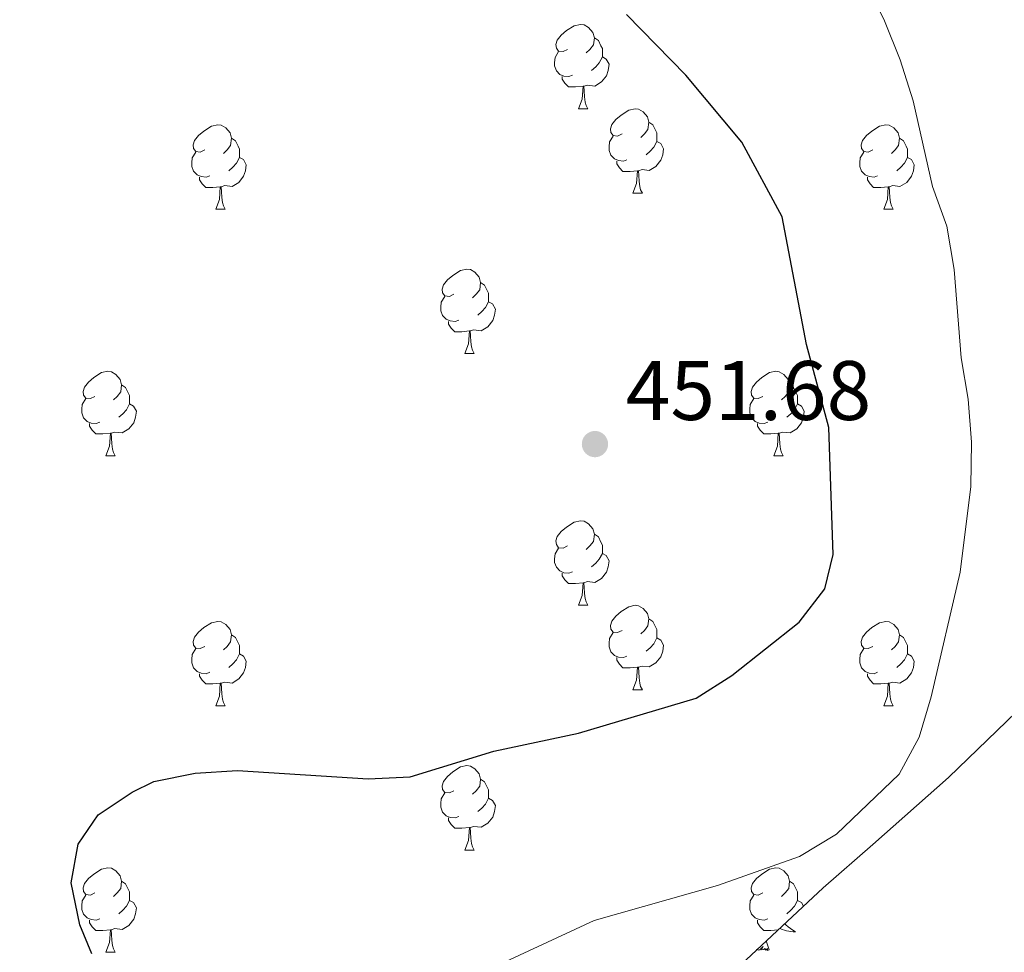
# Model space of a CAD drawing. Units: metres. Extents: x 603685 to 608184, y 701258 to 704295.
# Drawn here: x 606330 to 606447, y 701810 to 701921 of the extents above; entities that cross this region are included whole.
import ezdxf

# ---------------------------------------------------------------- set-up
doc = ezdxf.new("R2010")
doc.units = ezdxf.units.M
doc.header["$MEASUREMENT"] = 0
doc.linetypes.add('DGN Style 3', pattern=[78.722924, 56.23066, -22.492264])
for name, color, linetype, lineweight in [('Carátula', 7, 'Continuous', 0), ('Elementos auxiliares', 7, 'Continuous', 0), ('Entidades rústicas y varios', 7, 'Continuous', 0), ('Relieve y altimetría', 7, 'Continuous', 0), ('Textos de rotulación', 7, 'Continuous', 0)]:
    doc.layers.add(name, color=color, linetype=linetype, lineweight=lineweight)
doc.styles.add('Style-Arial', font='txt')

# ---------------------------------------------------------------- blocks, each defined once
blk = doc.blocks.new('5PATER_235')
at = {"layer": 'Relieve y altimetría', "linetype": 'Continuous', "lineweight": 0}
h = blk.add_hatch(color=250, dxfattribs=at)
edge = h.paths.add_edge_path()
edge.add_ellipse((0, 0), major_axis=(-1.1, -1.11), ratio=0.999422, start_angle=0, end_angle=360)

msp = doc.modelspace()

# ---------------------------------------------------------------- linework, layer by layer
at = {"layer": 'Carátula', "color": 7, "linetype": 'Continuous', "lineweight": 0}
msp.add_3dface([(603729.877, 701257.571), (608184.354, 701325.442), (608139.107, 704295.108), (603684.63, 704227.237)], dxfattribs=at)
at = {"layer": 'Elementos auxiliares', "color": 250, "linetype": 'Continuous', "lineweight": 0}
msp.add_3dface([(604595.67, 701664.82), (604561.02, 703978.02), (607985.8, 704030.22), (608021.62, 701717.02)], dxfattribs=at)
at = {"layer": 'Entidades rústicas y varios', "color": 92, "linetype": 'Continuous', "lineweight": 0, "flags": 128}
for points in [[(606395.127, 701917.237), (606394.597, 701916.972), (606394.067, 701917.027), (606393.802, 701917.397), (606393.747, 701917.822), (606393.907, 701918.342), (606394.387, 701918.937), (606395.022, 701919.467), (606395.922, 701920.052), (606396.667, 701920.212), (606397.092, 701920.157), (606397.622, 701919.842), (606398.152, 701919.257), (606398.312, 701918.617), (606398.202, 701917.767), (606397.777, 701917.237), (606397.357, 701916.812)], [(606398.312, 701918.617), (606398.787, 701918.302), (606399.102, 701917.662), (606399.262, 701917.342), (606399.262, 701916.762), (606399.262, 701916.337), (606398.892, 701915.647), (606398.472, 701915.167), (606397.992, 701914.747)], [(606395.712, 701914.157), (606395.287, 701913.997), (606394.702, 701914.057), (606394.227, 701914.267), (606393.802, 701914.692), (606393.587, 701915.277), (606393.587, 701915.697), (606393.642, 701916.282), (606394.067, 701916.972)], [(606399.262, 701916.337), (606399.717, 701916.087), (606400.062, 701915.472), (606399.952, 701914.747), (606399.742, 701914.107), (606399.157, 701913.367), (606398.362, 701912.887), (606397.512, 701912.992), (606397.082, 701912.862)], [(606396.972, 701912.862), (606396.082, 701912.777), (606395.237, 701912.777), (606394.812, 701913.207), (606394.492, 701913.682), (606394.492, 701913.997)], [(606396.427, 701910.177), (606396.862, 701911.337), (606396.972, 701912.862), (606397.082, 701912.862), (606397.117, 701912.277), (606397.152, 701911.592), (606397.222, 701910.977), (606397.337, 701910.577), (606397.552, 701910.177)], [(606396.427, 701910.177), (606397.552, 701910.177)], [(606401.602, 701907.202), (606401.072, 701906.937), (606400.542, 701906.992), (606400.277, 701907.362), (606400.222, 701907.787), (606400.382, 701908.307), (606400.862, 701908.902), (606401.497, 701909.432), (606402.397, 701910.017), (606403.142, 701910.177), (606403.567, 701910.122), (606404.097, 701909.807), (606404.627, 701909.222), (606404.787, 701908.582), (606404.677, 701907.732), (606404.252, 701907.202), (606403.832, 701906.777)], [(606352.047, 701905.297), (606351.517, 701905.032), (606350.987, 701905.087), (606350.722, 701905.457), (606350.667, 701905.882), (606350.827, 701906.402), (606351.307, 701906.997), (606351.942, 701907.527), (606352.842, 701908.112), (606353.587, 701908.272), (606354.012, 701908.217), (606354.542, 701907.902), (606355.072, 701907.317), (606355.232, 701906.677), (606355.122, 701905.827), (606354.697, 701905.297), (606354.277, 701904.872)], [(606404.787, 701908.582), (606405.262, 701908.267), (606405.577, 701907.627), (606405.737, 701907.307), (606405.737, 701906.727), (606405.737, 701906.302), (606405.367, 701905.612), (606404.947, 701905.132), (606404.467, 701904.712)], [(606431.374, 701905.297), (606430.844, 701905.032), (606430.314, 701905.087), (606430.049, 701905.457), (606429.994, 701905.882), (606430.154, 701906.402), (606430.634, 701906.997), (606431.269, 701907.527), (606432.169, 701908.112), (606432.914, 701908.272), (606433.339, 701908.217), (606433.869, 701907.902), (606434.399, 701907.317), (606434.559, 701906.677), (606434.449, 701905.827), (606434.024, 701905.297), (606433.604, 701904.872)], [(606402.187, 701904.122), (606401.762, 701903.962), (606401.177, 701904.022), (606400.702, 701904.232), (606400.277, 701904.657), (606400.062, 701905.242), (606400.062, 701905.662), (606400.117, 701906.247), (606400.542, 701906.937)], [(606355.232, 701906.677), (606355.707, 701906.362), (606356.022, 701905.722), (606356.182, 701905.402), (606356.182, 701904.822), (606356.182, 701904.397), (606355.812, 701903.707), (606355.392, 701903.227), (606354.912, 701902.807)], [(606405.737, 701906.302), (606406.192, 701906.052), (606406.537, 701905.437), (606406.427, 701904.712), (606406.217, 701904.072), (606405.632, 701903.332), (606404.837, 701902.852), (606403.987, 701902.957), (606403.557, 701902.827)], [(606434.559, 701906.677), (606435.034, 701906.362), (606435.349, 701905.722), (606435.509, 701905.402), (606435.509, 701904.822), (606435.509, 701904.397), (606435.139, 701903.707), (606434.719, 701903.227), (606434.239, 701902.807)], [(606352.632, 701902.217), (606352.207, 701902.057), (606351.622, 701902.117), (606351.147, 701902.327), (606350.722, 701902.752), (606350.507, 701903.337), (606350.507, 701903.757), (606350.562, 701904.342), (606350.987, 701905.032)], [(606431.959, 701902.217), (606431.534, 701902.057), (606430.949, 701902.117), (606430.474, 701902.327), (606430.049, 701902.752), (606429.834, 701903.337), (606429.834, 701903.757), (606429.889, 701904.342), (606430.314, 701905.032)], [(606356.182, 701904.397), (606356.637, 701904.147), (606356.982, 701903.532), (606356.872, 701902.807), (606356.662, 701902.167), (606356.077, 701901.427), (606355.282, 701900.947), (606354.432, 701901.052), (606354.002, 701900.922)], [(606403.447, 701902.827), (606402.557, 701902.742), (606401.712, 701902.742), (606401.287, 701903.172), (606400.967, 701903.647), (606400.967, 701903.962)], [(606435.509, 701904.397), (606435.964, 701904.147), (606436.309, 701903.532), (606436.199, 701902.807), (606435.989, 701902.167), (606435.404, 701901.427), (606434.609, 701900.947), (606433.759, 701901.052), (606433.329, 701900.922)], [(606402.902, 701900.142), (606403.337, 701901.302), (606403.447, 701902.827), (606403.557, 701902.827), (606403.592, 701902.242), (606403.627, 701901.557), (606403.697, 701900.942), (606403.812, 701900.542), (606404.027, 701900.142)], [(606353.892, 701900.922), (606353.002, 701900.837), (606352.157, 701900.837), (606351.732, 701901.267), (606351.412, 701901.742), (606351.412, 701902.057)], [(606433.219, 701900.922), (606432.329, 701900.837), (606431.484, 701900.837), (606431.059, 701901.267), (606430.739, 701901.742), (606430.739, 701902.057)], [(606353.347, 701898.237), (606353.782, 701899.397), (606353.892, 701900.922), (606354.002, 701900.922), (606354.037, 701900.337), (606354.072, 701899.652), (606354.142, 701899.037), (606354.257, 701898.637), (606354.472, 701898.237)], [(606402.902, 701900.142), (606404.027, 701900.142)], [(606432.674, 701898.237), (606433.109, 701899.397), (606433.219, 701900.922), (606433.329, 701900.922), (606433.364, 701900.337), (606433.399, 701899.652), (606433.469, 701899.037), (606433.584, 701898.637), (606433.799, 701898.237)], [(606353.347, 701898.237), (606354.472, 701898.237)], [(606432.674, 701898.237), (606433.799, 701898.237)], [(606381.624, 701888.154), (606381.094, 701887.889), (606380.564, 701887.944), (606380.299, 701888.314), (606380.244, 701888.739), (606380.404, 701889.259), (606380.884, 701889.854), (606381.519, 701890.384), (606382.419, 701890.969), (606383.164, 701891.129), (606383.589, 701891.074), (606384.119, 701890.759), (606384.649, 701890.174), (606384.809, 701889.534), (606384.699, 701888.684), (606384.274, 701888.154), (606383.854, 701887.729)], [(606384.809, 701889.534), (606385.284, 701889.219), (606385.599, 701888.579), (606385.759, 701888.259), (606385.759, 701887.679), (606385.759, 701887.254), (606385.389, 701886.564), (606384.969, 701886.084), (606384.489, 701885.664)], [(606382.209, 701885.074), (606381.784, 701884.914), (606381.199, 701884.974), (606380.724, 701885.184), (606380.299, 701885.609), (606380.084, 701886.194), (606380.084, 701886.614), (606380.139, 701887.199), (606380.564, 701887.889)], [(606385.759, 701887.254), (606386.214, 701887.004), (606386.559, 701886.389), (606386.449, 701885.664), (606386.239, 701885.024), (606385.654, 701884.284), (606384.859, 701883.804), (606384.009, 701883.909), (606383.579, 701883.779)], [(606383.469, 701883.779), (606382.579, 701883.694), (606381.734, 701883.694), (606381.309, 701884.124), (606380.989, 701884.599), (606380.989, 701884.914)], [(606382.924, 701881.094), (606383.359, 701882.254), (606383.469, 701883.779), (606383.579, 701883.779), (606383.614, 701883.194), (606383.649, 701882.509), (606383.719, 701881.894), (606383.834, 701881.494), (606384.049, 701881.094)], [(606382.924, 701881.094), (606384.049, 701881.094)], [(606338.988, 701876.014), (606338.458, 701875.749), (606337.928, 701875.804), (606337.663, 701876.174), (606337.608, 701876.599), (606337.768, 701877.119), (606338.248, 701877.714), (606338.883, 701878.244), (606339.783, 701878.829), (606340.528, 701878.989), (606340.953, 701878.934), (606341.483, 701878.619), (606342.013, 701878.034), (606342.173, 701877.394), (606342.063, 701876.544), (606341.638, 701876.014), (606341.218, 701875.589)], [(606418.315, 701876.014), (606417.785, 701875.749), (606417.255, 701875.804), (606416.99, 701876.174), (606416.935, 701876.599), (606417.095, 701877.119), (606417.575, 701877.714), (606418.21, 701878.244), (606419.11, 701878.829), (606419.855, 701878.989), (606420.28, 701878.934), (606420.81, 701878.619), (606421.34, 701878.034), (606421.5, 701877.394), (606421.39, 701876.544), (606420.965, 701876.014), (606420.545, 701875.589)], [(606342.173, 701877.394), (606342.648, 701877.079), (606342.963, 701876.439), (606343.123, 701876.119), (606343.123, 701875.539), (606343.123, 701875.114), (606342.753, 701874.424), (606342.333, 701873.944), (606341.853, 701873.524)], [(606421.5, 701877.394), (606421.975, 701877.079), (606422.29, 701876.439), (606422.45, 701876.119), (606422.45, 701875.539), (606422.45, 701875.114), (606422.08, 701874.424), (606421.66, 701873.944), (606421.18, 701873.524)], [(606339.573, 701872.934), (606339.148, 701872.774), (606338.563, 701872.834), (606338.088, 701873.044), (606337.663, 701873.469), (606337.448, 701874.054), (606337.448, 701874.474), (606337.503, 701875.059), (606337.928, 701875.749)], [(606418.9, 701872.934), (606418.475, 701872.774), (606417.89, 701872.834), (606417.415, 701873.044), (606416.99, 701873.469), (606416.775, 701874.054), (606416.775, 701874.474), (606416.83, 701875.059), (606417.255, 701875.749)], [(606343.123, 701875.114), (606343.578, 701874.864), (606343.923, 701874.249), (606343.813, 701873.524), (606343.603, 701872.884), (606343.018, 701872.144), (606342.223, 701871.664), (606341.373, 701871.769), (606340.943, 701871.639)], [(606422.45, 701875.114), (606422.905, 701874.864), (606423.25, 701874.249), (606423.14, 701873.524), (606422.93, 701872.884), (606422.345, 701872.144), (606421.55, 701871.664), (606420.7, 701871.769), (606420.27, 701871.639)], [(606340.833, 701871.639), (606339.943, 701871.554), (606339.098, 701871.554), (606338.673, 701871.984), (606338.353, 701872.459), (606338.353, 701872.774)], [(606420.16, 701871.639), (606419.27, 701871.554), (606418.425, 701871.554), (606418, 701871.984), (606417.68, 701872.459), (606417.68, 701872.774)], [(606340.288, 701868.954), (606340.723, 701870.114), (606340.833, 701871.639), (606340.943, 701871.639), (606340.978, 701871.054), (606341.013, 701870.369), (606341.083, 701869.754), (606341.198, 701869.354), (606341.413, 701868.954)], [(606419.615, 701868.954), (606420.05, 701870.114), (606420.16, 701871.639), (606420.27, 701871.639), (606420.305, 701871.054), (606420.34, 701870.369), (606420.41, 701869.754), (606420.525, 701869.354), (606420.74, 701868.954)], [(606340.288, 701868.954), (606341.413, 701868.954)], [(606419.615, 701868.954), (606420.74, 701868.954)], [(606395.127, 701858.245), (606394.597, 701857.98), (606394.067, 701858.035), (606393.802, 701858.405), (606393.747, 701858.83), (606393.907, 701859.35), (606394.387, 701859.945), (606395.022, 701860.475), (606395.922, 701861.06), (606396.667, 701861.22), (606397.092, 701861.165), (606397.622, 701860.85), (606398.152, 701860.265), (606398.312, 701859.625), (606398.202, 701858.775), (606397.777, 701858.245), (606397.357, 701857.82)], [(606398.312, 701859.625), (606398.787, 701859.31), (606399.102, 701858.67), (606399.262, 701858.35), (606399.262, 701857.77), (606399.262, 701857.345), (606398.892, 701856.655), (606398.472, 701856.175), (606397.992, 701855.755)], [(606395.712, 701855.165), (606395.287, 701855.005), (606394.702, 701855.065), (606394.227, 701855.275), (606393.802, 701855.7), (606393.587, 701856.285), (606393.587, 701856.705), (606393.642, 701857.29), (606394.067, 701857.98)], [(606399.262, 701857.345), (606399.717, 701857.095), (606400.062, 701856.48), (606399.952, 701855.755), (606399.742, 701855.115), (606399.157, 701854.375), (606398.362, 701853.895), (606397.512, 701854), (606397.082, 701853.87)], [(606396.972, 701853.87), (606396.082, 701853.785), (606395.237, 701853.785), (606394.812, 701854.215), (606394.492, 701854.69), (606394.492, 701855.005)], [(606396.427, 701851.185), (606396.862, 701852.345), (606396.972, 701853.87), (606397.082, 701853.87), (606397.117, 701853.285), (606397.152, 701852.6), (606397.222, 701851.985), (606397.337, 701851.585), (606397.552, 701851.185)], [(606396.427, 701851.185), (606397.552, 701851.185)], [(606401.602, 701848.21), (606401.072, 701847.945), (606400.542, 701848), (606400.277, 701848.37), (606400.222, 701848.795), (606400.382, 701849.315), (606400.862, 701849.91), (606401.497, 701850.44), (606402.397, 701851.025), (606403.142, 701851.185), (606403.567, 701851.13), (606404.097, 701850.815), (606404.627, 701850.23), (606404.787, 701849.59), (606404.677, 701848.74), (606404.252, 701848.21), (606403.832, 701847.785)], [(606352.047, 701846.305), (606351.517, 701846.04), (606350.987, 701846.095), (606350.722, 701846.465), (606350.667, 701846.89), (606350.827, 701847.41), (606351.307, 701848.005), (606351.942, 701848.535), (606352.842, 701849.12), (606353.587, 701849.28), (606354.012, 701849.225), (606354.542, 701848.91), (606355.072, 701848.325), (606355.232, 701847.685), (606355.122, 701846.835), (606354.697, 701846.305), (606354.277, 701845.88)], [(606404.787, 701849.59), (606405.262, 701849.275), (606405.577, 701848.635), (606405.737, 701848.315), (606405.737, 701847.735), (606405.737, 701847.31), (606405.367, 701846.62), (606404.947, 701846.14), (606404.467, 701845.72)], [(606431.374, 701846.305), (606430.844, 701846.04), (606430.314, 701846.095), (606430.049, 701846.465), (606429.994, 701846.89), (606430.154, 701847.41), (606430.634, 701848.005), (606431.269, 701848.535), (606432.169, 701849.12), (606432.914, 701849.28), (606433.339, 701849.225), (606433.869, 701848.91), (606434.399, 701848.325), (606434.559, 701847.685), (606434.449, 701846.835), (606434.024, 701846.305), (606433.604, 701845.88)], [(606355.232, 701847.685), (606355.707, 701847.37), (606356.022, 701846.73), (606356.182, 701846.41), (606356.182, 701845.83), (606356.182, 701845.405), (606355.812, 701844.715), (606355.392, 701844.235), (606354.912, 701843.815)], [(606402.187, 701845.13), (606401.762, 701844.97), (606401.177, 701845.03), (606400.702, 701845.24), (606400.277, 701845.665), (606400.062, 701846.25), (606400.062, 701846.67), (606400.117, 701847.255), (606400.542, 701847.945)], [(606405.737, 701847.31), (606406.192, 701847.06), (606406.537, 701846.445), (606406.427, 701845.72), (606406.217, 701845.08), (606405.632, 701844.34), (606404.837, 701843.86), (606403.987, 701843.965), (606403.557, 701843.835)], [(606434.559, 701847.685), (606435.034, 701847.37), (606435.349, 701846.73), (606435.509, 701846.41), (606435.509, 701845.83), (606435.509, 701845.405), (606435.139, 701844.715), (606434.719, 701844.235), (606434.239, 701843.815)], [(606352.632, 701843.225), (606352.207, 701843.065), (606351.622, 701843.125), (606351.147, 701843.335), (606350.722, 701843.76), (606350.507, 701844.345), (606350.507, 701844.765), (606350.562, 701845.35), (606350.987, 701846.04)], [(606356.182, 701845.405), (606356.637, 701845.155), (606356.982, 701844.54), (606356.872, 701843.815), (606356.662, 701843.175), (606356.077, 701842.435), (606355.282, 701841.955), (606354.432, 701842.06), (606354.002, 701841.93)], [(606403.447, 701843.835), (606402.557, 701843.75), (606401.712, 701843.75), (606401.287, 701844.18), (606400.967, 701844.655), (606400.967, 701844.97)], [(606431.959, 701843.225), (606431.534, 701843.065), (606430.949, 701843.125), (606430.474, 701843.335), (606430.049, 701843.76), (606429.834, 701844.345), (606429.834, 701844.765), (606429.889, 701845.35), (606430.314, 701846.04)], [(606435.509, 701845.405), (606435.964, 701845.155), (606436.309, 701844.54), (606436.199, 701843.815), (606435.989, 701843.175), (606435.404, 701842.435), (606434.609, 701841.955), (606433.759, 701842.06), (606433.329, 701841.93)], [(606402.902, 701841.15), (606403.337, 701842.31), (606403.447, 701843.835), (606403.557, 701843.835), (606403.592, 701843.25), (606403.627, 701842.565), (606403.697, 701841.95), (606403.812, 701841.55), (606404.027, 701841.15)], [(606353.892, 701841.93), (606353.002, 701841.845), (606352.157, 701841.845), (606351.732, 701842.275), (606351.412, 701842.75), (606351.412, 701843.065)], [(606433.219, 701841.93), (606432.329, 701841.845), (606431.484, 701841.845), (606431.059, 701842.275), (606430.739, 701842.75), (606430.739, 701843.065)], [(606353.347, 701839.245), (606353.782, 701840.405), (606353.892, 701841.93), (606354.002, 701841.93), (606354.037, 701841.345), (606354.072, 701840.66), (606354.142, 701840.045), (606354.257, 701839.645), (606354.472, 701839.245)], [(606432.674, 701839.245), (606433.109, 701840.405), (606433.219, 701841.93), (606433.329, 701841.93), (606433.364, 701841.345), (606433.399, 701840.66), (606433.469, 701840.045), (606433.584, 701839.645), (606433.799, 701839.245)], [(606402.902, 701841.15), (606404.027, 701841.15)], [(606353.347, 701839.245), (606354.472, 701839.245)], [(606432.674, 701839.245), (606433.799, 701839.245)], [(606381.624, 701829.162), (606381.094, 701828.897), (606380.564, 701828.952), (606380.299, 701829.322), (606380.244, 701829.747), (606380.404, 701830.267), (606380.884, 701830.862), (606381.519, 701831.392), (606382.419, 701831.977), (606383.164, 701832.137), (606383.589, 701832.082), (606384.119, 701831.767), (606384.649, 701831.182), (606384.809, 701830.542), (606384.699, 701829.692), (606384.274, 701829.162), (606383.854, 701828.737)], [(606384.809, 701830.542), (606385.284, 701830.227), (606385.599, 701829.587), (606385.759, 701829.267), (606385.759, 701828.687), (606385.759, 701828.262), (606385.389, 701827.572), (606384.969, 701827.092), (606384.489, 701826.672)], [(606382.209, 701826.082), (606381.784, 701825.922), (606381.199, 701825.982), (606380.724, 701826.192), (606380.299, 701826.617), (606380.084, 701827.202), (606380.084, 701827.622), (606380.139, 701828.207), (606380.564, 701828.897)], [(606385.759, 701828.262), (606386.214, 701828.012), (606386.559, 701827.397), (606386.449, 701826.672), (606386.239, 701826.032), (606385.654, 701825.292), (606384.859, 701824.812), (606384.009, 701824.917), (606383.579, 701824.787)], [(606383.469, 701824.787), (606382.579, 701824.702), (606381.734, 701824.702), (606381.309, 701825.132), (606380.989, 701825.607), (606380.989, 701825.922)], [(606382.924, 701822.102), (606383.359, 701823.262), (606383.469, 701824.787), (606383.579, 701824.787), (606383.614, 701824.202), (606383.649, 701823.517), (606383.719, 701822.902), (606383.834, 701822.502), (606384.049, 701822.102)], [(606382.924, 701822.102), (606384.049, 701822.102)], [(606338.988, 701817.022), (606338.458, 701816.757), (606337.928, 701816.812), (606337.663, 701817.182), (606337.608, 701817.607), (606337.768, 701818.127), (606338.248, 701818.722), (606338.883, 701819.252), (606339.783, 701819.837), (606340.528, 701819.997), (606340.953, 701819.942), (606341.483, 701819.627), (606342.013, 701819.042), (606342.173, 701818.402), (606342.063, 701817.552), (606341.638, 701817.022), (606341.218, 701816.597)], [(606418.315, 701817.022), (606417.785, 701816.757), (606417.255, 701816.812), (606416.99, 701817.182), (606416.935, 701817.607), (606417.095, 701818.127), (606417.575, 701818.722), (606418.21, 701819.252), (606419.11, 701819.837), (606419.855, 701819.997), (606420.28, 701819.942), (606420.81, 701819.627), (606421.34, 701819.042), (606421.5, 701818.402), (606421.39, 701817.552), (606420.965, 701817.022), (606420.545, 701816.597)], [(606342.173, 701818.402), (606342.648, 701818.087), (606342.963, 701817.447), (606343.123, 701817.127), (606343.123, 701816.547), (606343.123, 701816.122), (606342.753, 701815.432), (606342.333, 701814.952), (606341.853, 701814.532)], [(606421.5, 701818.402), (606421.975, 701818.087), (606422.29, 701817.447), (606422.45, 701817.127), (606422.45, 701816.547), (606422.45, 701816.122), (606422.08, 701815.432), (606421.66, 701814.952), (606421.18, 701814.532)], [(606339.573, 701813.942), (606339.148, 701813.782), (606338.563, 701813.842), (606338.088, 701814.052), (606337.663, 701814.477), (606337.448, 701815.062), (606337.448, 701815.482), (606337.503, 701816.067), (606337.928, 701816.757)], [(606343.123, 701816.122), (606343.578, 701815.872), (606343.923, 701815.257), (606343.813, 701814.532), (606343.603, 701813.892), (606343.018, 701813.152), (606342.223, 701812.672), (606341.373, 701812.777), (606340.943, 701812.647)], [(606418.9, 701813.942), (606418.475, 701813.782), (606417.89, 701813.842), (606417.415, 701814.052), (606416.99, 701814.477), (606416.775, 701815.062), (606416.775, 701815.482), (606416.83, 701816.067), (606417.255, 701816.757)], [(606422.45, 701816.122), (606422.905, 701815.872), (606423.152, 701815.431)], [(606340.833, 701812.647), (606339.943, 701812.562), (606339.098, 701812.562), (606338.673, 701812.992), (606338.353, 701813.467), (606338.353, 701813.782)], [(606420.16, 701812.647), (606419.27, 701812.562), (606418.425, 701812.562), (606418, 701812.992), (606417.68, 701813.467), (606417.68, 701813.782)], [(606340.288, 701809.962), (606340.723, 701811.122), (606340.833, 701812.647), (606340.943, 701812.647), (606340.978, 701812.062), (606341.013, 701811.377), (606341.083, 701810.762), (606341.198, 701810.362), (606341.413, 701809.962)], [(606420.16, 701812.644), (606420.16, 701812.647), (606420.163, 701812.647)], [(606420.93, 701813.362), (606421.059, 701813.239), (606421.328, 701813.005), (606421.607, 701812.783), (606421.896, 701812.574), (606422.186, 701812.383), (606421.921, 701812.392), (606421.658, 701812.417), (606421.396, 701812.458), (606421.137, 701812.515), (606420.882, 701812.587), (606420.632, 701812.674), (606420.388, 701812.777), (606420.332, 701812.804)], [(606419.057, 701810.247), (606418.737, 701811.32)], [(606340.288, 701809.962), (606341.413, 701809.962)], [(606419.057, 701810.247), (606418.883, 701810.179), (606418.864, 701810.418), (606418.674, 701810.196), (606418.553, 701810.399), (606418.432, 701810.291), (606418.162, 701810.237), (606418.358, 701810.63), (606417.973, 701810.25), (606417.785, 701810.196), (606417.744, 701810.358), (606417.587, 701810.247)], [(606417.587, 701810.247), (606417.587, 701810.249)]]:
    msp.add_lwpolyline(points, dxfattribs=at)
at = {"layer": 'Entidades rústicas y varios', "color": 92, "linetype": 'DGN Style 3', "lineweight": 0}
msp.add_polyline3d([(606451.792, 701841.776, 445.551), (606440.361, 701830.741, 446.395), (606431.379, 701822.757, 446.395), (606425.497, 701817.615, 445.762), (606412.351, 701805.372, 445.762), (606404.666, 701797.294, 445.762), (606399.056, 701787.189, 446.395), (606396.662, 701779.169, 448.504), (606395.046, 701769.217, 449.348), (606396.137, 701758.645, 449.559), (606399.186, 701746.801, 449.559), (606403.187, 701736.694, 449.981), (606405.095, 701730.235, 450.613), (606404.571, 701719.214, 449.981), (606400.879, 701711.398, 449.981), (606392.754, 701704.071, 449.559), (606383.299, 701699.753, 449.559), (606371.849, 701699.949, 449.348), (606352.679, 701704.917, 449.981), (606341.813, 701710.843, 449.981), (606332.237, 701717.322, 450.191), (606327.006, 701721.475, 450.612)], dxfattribs=at)
at = {"layer": 'Relieve y altimetría', "color": 30, "linetype": 'Continuous', "lineweight": 0, "elevation": 445, "flags": 128}
msp.add_lwpolyline([(606386.098, 701808.057), (606398.292, 701813.728), (606412.936, 701817.901), (606422.67, 701821.347), (606427.064, 701824.012), (606434.517, 701831.116), (606436.898, 701835.517), (606438.328, 701840.308), (606441.753, 701855.117), (606443.016, 701865.31), (606443.119, 701870.576), (606442.711, 701875.674), (606441.887, 701880.606), (606441.026, 701891.099), (606440.158, 701896.219), (606438.487, 701900.932), (606436.157, 701911.131), (606434.645, 701916), (606432.788, 701920.642), (606430.436, 701925.376)], dxfattribs=at)
at = {"layer": 'Relieve y altimetría', "color": 30, "linetype": 'Continuous', "lineweight": 30, "elevation": 450, "flags": 128}
msp.add_lwpolyline([(606338.643, 701809.797), (606337.227, 701813.208), (606336.199, 701818.219), (606337.011, 701822.818), (606339.376, 701826.274), (606343.422, 701828.991), (606345.999, 701830.262), (606350.904, 701831.23), (606355.945, 701831.564), (606371.455, 701830.575), (606376.449, 701830.79), (606386.375, 701833.847), (606396.422, 701835.985), (606410.413, 701840.165), (606414.621, 701842.864), (606422.65, 701849.184), (606425.692, 701853.15), (606426.69, 701857.22), (606426.17, 701872.307), (606423.522, 701882.159), (606420.624, 701897.353), (606415.825, 701906.214), (606409.177, 701914.179), (606402.146, 701921.377)], dxfattribs=at)

# ---------------------------------------------------------------- block references
at = {"layer": 'Relieve y altimetría', "color": 250, "linetype": 'Continuous', "lineweight": 0}
msp.add_blockref('5PATER_235', (606398.386, 701870.341, 451.678), dxfattribs=at)

# ---------------------------------------------------------------- texts
at = {"layer": 'Textos de rotulación', "color": 250, "linetype": 'Continuous', "lineweight": 0, "style": 'Style-Arial'}
msp.add_text('451.68', height=7, dxfattribs=at).set_placement((606402.042, 701873.207, 451.678))

doc.saveas('drawing.dxf')
